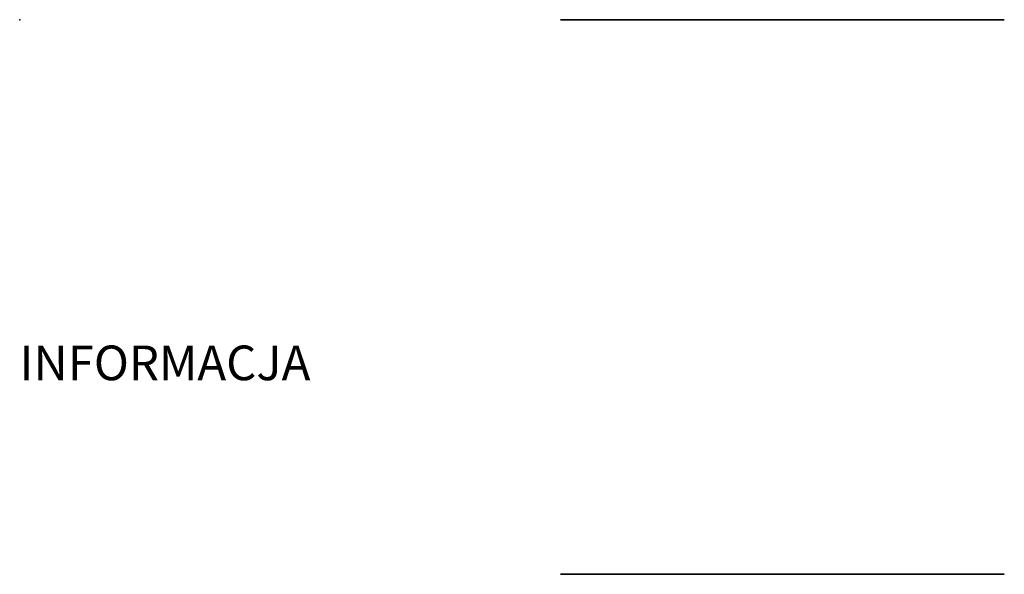
# Model space of a CAD drawing. Units: millimetres. Extents: x 0 to 818, y -14 to 26.
import ezdxf

# ---------------------------------------------------------------- set-up
doc = ezdxf.new("R2010")
doc.units = ezdxf.units.MM
doc.layers.add('Porta_drzwi', color=34, linetype='Continuous')
doc.layers.add('Porta_klamka', color=9, linetype='Continuous')

msp = doc.modelspace()

# ---------------------------------------------------------------- linework, layer by layer
at = {"layer": 'Porta_drzwi'}
for p in [(0, 26, 2017.000033), (0, 26)]:
    msp.add_point(p, dxfattribs=at)
at = {"layer": 'Porta_klamka', "extrusion": (0, 1, -3.06152e-16)}
for p, q in [((39, 26, 972.5), (39, 26, 1164.5)), ((71, 26, 1164.5), (71, 26, 1115.652958)), ((71, 26, 1101.035121), (71, 26, 972.5))]:
    msp.add_line(p, q, dxfattribs=at)
at = {"layer": 'Porta_klamka', "extrusion": (0, -1, 6.12303e-17)}
for p, q in [((39, -14, 972.5), (39, -14, 1164.5)), ((71, -14, 1164.5), (71, -14, 1115.652958)), ((71, -14, 1101.035121), (71, -14, 972.5))]:
    msp.add_line(p, q, dxfattribs=at)
at = {"layer": 'Porta_klamka', "extrusion": (0, 1, -3.06152e-16)}
for centre in [(-55, 1171.5, 26), (-55, 965.5, 26)]:
    msp.add_circle(centre, 3, dxfattribs=at)
at = {"layer": 'Porta_klamka', "extrusion": (0, -1, 6.12303e-17)}
for centre in [(55, 1171.5, 14), (55, 965.5, 14)]:
    msp.add_circle(centre, 3, dxfattribs=at)
at = {"layer": 'Porta_klamka', "extrusion": (0, 1, -3.06152e-16)}
for centre, start, end in [((-55, 1164.5, 26), 0, 180), ((-55, 972.5, 26), 180, 0)]:
    msp.add_arc(centre, 16, start, end, dxfattribs=at)
at = {"layer": 'Porta_klamka', "extrusion": (0, -1, 6.12303e-17)}
for centre, start, end in [((55, 1164.5, 14), 0, 180), ((55, 972.5, 14), 180, 0)]:
    msp.add_arc(centre, 16, start, end, dxfattribs=at)

# ---------------------------------------------------------------- texts
at = {"flags": 9}
msp.add_attdef('INFORMACJA', (0, 0), 'Własność Porta KMI Poland, wszelkie prawa zastrzeżone.', height=2.5, dxfattribs=at)

doc.saveas('drawing.dxf')
